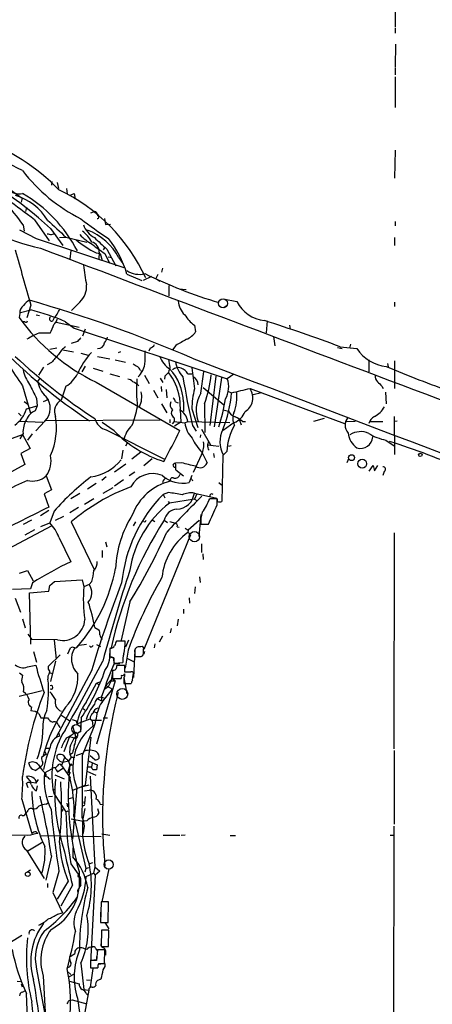
# Model space of a CAD drawing. Extents: x 9 to 1032, y 3 to 868.
# Drawn here: x 435 to 515, y 485 to 676 of the extents above; entities that cross this region are included whole.
import ezdxf

# ---------------------------------------------------------------- set-up
doc = ezdxf.new("R2010")
doc.units = 0
doc.header["$MEASUREMENT"] = 0
doc.layers.add('MAIN', color=5, linetype='CONTINUOUS')

msp = doc.modelspace()

# ---------------------------------------------------------------- linework, layer by layer
at = {"layer": 'MAIN'}
for p, q in [((508, 685.9693), (507.9153, 674.2853)), ((507.9153, 674.1159), (507.9153, 673.0999)), ((508, 670.9833), (507.9153, 666.5806)), ((507.9153, 666.4113), (507.9153, 665.0566)), ((507.9153, 664.6333), (507.9153, 658.7066)), ((507.9153, 650.4939), (507.8307, 645.0753)), ((432.816, 643.3819), (435.864, 641.1806)), ((441.6213, 644.3979), (441.5367, 643.7206)), ((442.6373, 644.2286), (442.8913, 643.0433)), ((444.4153, 643.0433), (444.5847, 642.0273)), ((445.008, 641.6886), (445.9393, 642.1119)), ((445.9393, 642.1119), (446.1087, 641.0113)), ((435.864, 641.1806), (435.6947, 640.4186)), ((436.7107, 639.4026), (436.5413, 638.6406)), ((449.1567, 638.3866), (449.834, 638.6406)), ((436.0333, 636.0159), (436.2873, 634.8306)), ((438.2347, 637.0319), (441.1133, 632.9679)), ((451.7813, 637.2859), (451.9507, 636.1006)), ((451.9507, 636.1006), (452.9667, 636.1853)), ((507.9153, 636.6933), (507.9153, 635.8466)), ((435.356, 635.0846), (438.5733, 633.3913)), ((441.3673, 635.3386), (443.738, 632.0366)), ((441.5367, 634.1533), (441.96, 634.3226)), ((438.5733, 633.3913), (455.5067, 627.8033)), ((443.0607, 633.5606), (444.246, 633.6453)), ((444.3307, 633.6453), (448.3947, 632.7139)), ((507.8307, 633.5606), (507.8307, 632.0366)), ((445.262, 631.1053), (445.0927, 629.4119)), ((450.1727, 630.5973), (450.9347, 630.5126)), ((450.7653, 630.7666), (450.6807, 629.4119)), ((450.9347, 630.5126), (451.358, 629.1579)), ((451.7813, 631.6133), (451.5273, 631.1899)), ((451.866, 630.5126), (452.7127, 628.6499)), ((452.2047, 631.3593), (453.9827, 628.1419)), ((452.4587, 629.8353), (453.2207, 629.7506)), ((454.5753, 629.6659), (455.3373, 628.5653)), ((456.0993, 626.5333), (458.978, 625.2633)), ((462.1107, 626.4486), (461.6873, 625.6866)), ((462.9573, 627.6339), (462.788, 626.8719)), ((460.8407, 626.0253), (459.232, 625.2633)), ((461.6873, 625.6866), (462.4493, 625.1786)), ((464.2273, 624.3319), (464.2273, 622.2999)), ((466.1747, 623.6546), (467.5293, 623.5699)), ((437.5573, 620.5219), (436.7953, 618.0666)), ((447.04, 621.1146), (445.4313, 619.5059)), ((474.726, 621.7073), (477.3507, 621.1993)), ((475.488, 620.4373), (474.8107, 620.0139)), ((507.8307, 621.1146), (507.8307, 620.2679)), ((435.4407, 618.9133), (435.2713, 618.1513)), ((435.5253, 619.0826), (437.5573, 619.5906)), ((438.5733, 618.6593), (439.2507, 618.4899)), ((436.372, 617.3046), (435.864, 617.3046)), ((442.468, 617.2199), (446.8707, 616.2886)), ((444.246, 617.3046), (445.9393, 616.0346)), ((469.138, 616.6273), (469.392, 615.3573)), ((483.1927, 617.4739), (483.0233, 615.1879)), ((487.5107, 616.6273), (487.68, 615.8653)), ((445.9393, 616.0346), (475.488, 606.2979)), ((448.056, 615.8653), (447.548, 614.5106)), ((446.532, 613.4946), (445.3467, 613.0713)), ((465.582, 612.7326), (464.9047, 611.8859)), ((484.4627, 614.4259), (484.7167, 612.6479)), ((499.2793, 612.9866), (499.11, 612.2246)), ((442.5527, 612.2246), (441.198, 611.9706)), ((443.738, 611.8859), (445.77, 611.4626)), ((447.2093, 611.2086), (448.6487, 610.8699)), ((454.4907, 611.3779), (454.914, 611.5473)), ((460.5867, 612.2246), (460.3327, 611.6319)), ((496.824, 612.3093), (497.6707, 612.1399)), ((497.332, 612.4786), (500.5493, 612.1399)), ((441.5367, 609.4306), (440.69, 609.0073)), ((450.4267, 610.6159), (452.7973, 610.1079)), ((453.8133, 609.9386), (455.8453, 609.5153)), ((464.1427, 610.0233), (464.312, 608.8379)), ((502.8353, 609.9386), (502.8353, 607.6526)), ((506.476, 609.2613), (506.5607, 608.5839)), ((507.8307, 609.7693), (507.8307, 604.4353)), ((440.0127, 608.4993), (438.9967, 606.9753)), ((448.056, 608.7533), (447.3787, 607.6526)), ((449.58, 608.3299), (451.4427, 607.7373)), ((452.7973, 607.2293), (454.66, 606.7213)), ((458.724, 607.9066), (458.978, 607.7373)), ((464.2273, 607.9066), (464.1427, 607.4833)), ((467.868, 607.2293), (468.63, 607.2293)), ((470.408, 603.5039), (471.0007, 607.6526)), ((476.758, 607.1446), (475.488, 606.2979)), ((438.912, 605.7899), (439.3353, 606.3826)), ((450.1727, 605.6206), (466.344, 596.3073)), ((459.486, 606.9753), (460.4173, 605.3666)), ((462.534, 606.3826), (463.042, 605.5359)), ((463.4653, 606.8059), (463.3807, 606.2133)), ((473.2867, 606.8059), (472.1013, 597.2386)), ((474.3873, 606.4673), (472.948, 596.9846)), ((435.9487, 604.9433), (437.4727, 599.6093)), ((444.3307, 604.8586), (443.3993, 602.1493)), ((461.264, 604.0966), (462.1107, 602.5726)), ((462.7033, 604.7739), (462.788, 603.8426)), ((463.7193, 604.1813), (463.804, 602.5726)), ((470.8313, 604.6046), (474.8107, 601.2179)), ((475.742, 603.8426), (476.3347, 603.5886)), ((479.8907, 604.4353), (498.1787, 597.6619)), ((482.092, 603.5886), (480.4833, 603.1653)), ((505.3753, 604.8586), (505.6293, 604.4353)), ((506.0527, 603.6733), (506.222, 601.4719)), ((436.2873, 601.8953), (436.9647, 601.3873)), ((438.658, 602.4879), (438.7427, 601.0486)), ((440.0127, 601.8953), (441.0287, 602.3186)), ((462.788, 601.4719), (463.804, 599.6939)), ((465.4973, 601.8106), (466.0053, 601.6413)), ((466.2593, 602.7419), (466.5133, 597.9159)), ((467.0213, 601.8106), (467.0213, 599.9479)), ((471.0853, 601.4719), (471.17, 595.8839)), ((435.1867, 599.6093), (435.6947, 599.1013)), ((436.7107, 600.4559), (438.7427, 601.0486)), ((438.7427, 601.0486), (438.404, 600.1173)), ((468.63, 600.4559), (469.8153, 596.8999)), ((474.726, 600.2866), (475.742, 600.0326)), ((435.4407, 598.0853), (439.8433, 597.9159)), ((440.2667, 598.0853), (438.4887, 596.2226)), ((462.534, 598.2546), (440.436, 598.1699)), ((453.644, 596.2226), (451.358, 597.8313)), ((464.3967, 598.4239), (464.3967, 597.7466)), ((465.2433, 598.0006), (464.82, 597.5773)), ((465.2433, 598.7626), (465.2433, 598.0006)), ((465.2433, 598.0006), (467.2753, 597.7466)), ((466.5133, 597.9159), (465.328, 597.1539)), ((467.2753, 597.7466), (467.868, 598.0006)), ((467.868, 598.0006), (475.996, 597.8313)), ((476.8427, 597.8313), (474.726, 596.3073)), ((477.8587, 598.2546), (478.1973, 597.4079)), ((478.4513, 598.0006), (479.044, 598.0006)), ((494.1993, 598.5933), (492.1673, 598.0006)), ((498.5173, 598.0006), (500.2107, 598.0853)), ((503.0893, 598.0006), (505.5447, 598.0006)), ((507.746, 599.0166), (507.8307, 591.6506)), ((508.3387, 598.0853), (507.746, 598.0006)), ((436.0333, 595.7146), (435.4407, 594.6986)), ((437.8113, 595.6299), (436.88, 594.4446)), ((452.12, 596.3919), (463.2113, 590.8039)), ((468.7993, 597.2386), (469.4767, 596.1379)), ((470.4927, 596.5613), (472.2707, 593.5133)), ((433.324, 594.5293), (435.9487, 595.5453)), ((435.9487, 595.5453), (437.388, 592.8359)), ((455.93, 593.3439), (456.2687, 594.0213)), ((470.3233, 595.4606), (470.2387, 594.9526)), ((471.8473, 594.1906), (471.678, 593.5133)), ((506.1373, 594.4446), (507.746, 593.3439)), ((437.388, 592.8359), (435.61, 591.8199)), ((435.61, 591.8199), (436.372, 589.7033)), ((455.3373, 592.4973), (455.0833, 590.8039)), ((458.8087, 592.0739), (457.0307, 590.7193)), ((470.5773, 592.0739), (471.5933, 590.0419)), ((471.678, 593.5133), (473.8793, 593.2593)), ((472.8633, 591.8199), (472.948, 591.0579)), ((475.4033, 592.2433), (474.6413, 591.4813)), ((476.25, 593.3439), (475.742, 593.1746)), ((461.01, 590.8039), (459.4013, 589.4493)), ((466.6827, 590.0419), (465.4973, 589.9573)), ((470.4927, 591.6506), (468.884, 588.1793)), ((474.6413, 591.4813), (474.472, 582.5913)), ((498.9407, 590.8039), (498.602, 590.0419)), ((436.372, 589.7033), (430.784, 586.6553)), ((455.93, 589.7879), (453.7287, 588.2639)), ((457.6233, 588.2639), (456.5227, 587.5019)), ((465.582, 588.6873), (467.0213, 587.5019)), ((502.92, 588.4333), (503.682, 589.5339)), ((503.682, 589.5339), (503.936, 588.5179)), ((503.936, 588.5179), (504.6133, 589.5339)), ((505.7987, 588.3486), (505.5447, 587.5866)), ((440.5207, 587.5019), (441.5367, 584.7926)), ((452.12, 587.3326), (451.2733, 586.6553)), ((455.422, 586.7399), (453.7287, 585.5546)), ((468.63, 587.5866), (468.122, 586.2319)), ((468.7147, 586.7399), (468.7993, 586.5706)), ((473.8793, 586.2319), (474.3873, 585.8086)), ((441.5367, 584.7926), (440.0973, 584.0306)), ((450.1727, 586.0626), (448.4793, 584.9619)), ((451.5273, 584.1999), (453.4747, 585.3006)), ((464.1427, 584.2846), (463.1267, 583.9459)), ((469.138, 584.1999), (473.456, 583.1839)), ((440.0973, 584.0306), (441.0287, 581.4906)), ((447.04, 584.1153), (445.262, 583.0993)), ((449.7493, 583.0993), (447.8867, 581.9986)), ((463.1267, 583.9459), (463.4653, 583.2686)), ((464.058, 582.5913), (464.312, 582.2526)), ((469.138, 583.0146), (464.312, 582.2526)), ((469.646, 584.0306), (469.138, 583.0146)), ((469.138, 583.0146), (469.646, 582.7606)), ((473.5407, 583.0993), (472.1013, 583.0993)), ((473.5407, 581.9139), (473.5407, 583.0993)), ((473.6253, 582.5913), (473.6253, 583.0993)), ((441.0287, 580.8133), (439.42, 579.7973)), ((442.0447, 580.7286), (441.198, 578.4426)), ((446.786, 581.4059), (445.0927, 580.3899)), ((437.642, 578.9506), (436.0333, 578.1039)), ((442.2987, 578.9506), (443.9073, 579.7126)), ((445.3467, 578.6119), (449.834, 569.2986)), ((457.7927, 578.6119), (457.2847, 577.8499)), ((459.4013, 578.6966), (459.0627, 578.7813)), ((461.01, 579.0353), (461.518, 578.6966)), ((463.296, 578.9506), (463.9733, 578.5273)), ((470.0693, 578.8659), (467.9527, 577.0033)), ((470.408, 580.0513), (469.9847, 575.8179)), ((441.6213, 577.8499), (433.07, 573.3626)), ((438.2347, 577.0879), (436.372, 576.0719)), ((439.5047, 577.7653), (441.198, 578.4426)), ((465.836, 577.6806), (466.1747, 577.5959)), ((467.36, 577.4266), (467.9527, 577.0033)), ((467.9527, 577.0033), (467.868, 576.5799)), ((467.868, 576.5799), (468.376, 576.3259)), ((470.408, 578.1886), (471.8473, 578.1886)), ((442.976, 575.6486), (445.262, 570.9073)), ((451.9507, 574.8019), (452.2047, 573.7859)), ((468.376, 576.1566), (459.4013, 553.9739)), ((507.746, 576.4953), (507.6613, 534.7546)), ((451.358, 573.1086), (451.358, 571.7539)), ((470.4927, 574.3786), (470.4927, 572.6853)), ((470.7467, 572.4313), (470.8313, 571.3306)), ((435.356, 568.7059), (436.88, 569.2139)), ((436.88, 569.2139), (437.9807, 567.2666)), ((441.198, 566.3353), (442.1293, 567.0973)), ((442.1293, 567.0973), (447.4633, 567.4359)), ((447.4633, 567.4359), (447.802, 566.0813)), ((449.326, 567.0973), (448.818, 566.5046)), ((470.154, 568.0286), (470.2387, 566.9279)), ((437.4727, 565.6579), (434.0013, 565.5733)), ((437.3033, 564.8959), (441.0287, 565.2346)), ((437.896, 566.8433), (437.4727, 565.6579)), ((441.0287, 565.2346), (441.198, 566.3353)), ((448.818, 566.5046), (447.802, 566.0813)), ((469.3073, 566.0813), (469.138, 564.8113)), ((434.5093, 563.8799), (435.5253, 561.1706)), ((437.5573, 554.9899), (437.3033, 564.8959)), ((468.122, 563.9646), (468.2067, 562.9486)), ((456.692, 563.2026), (454.9987, 555.7519)), ((467.0213, 561.7633), (467.0213, 560.9166)), ((435.9487, 559.9006), (436.4567, 558.1226)), ((466.0053, 559.8159), (465.836, 558.5459)), ((449.9187, 558.2073), (450.6807, 557.7839)), ((464.6507, 558.0379), (464.4813, 557.1913)), ((436.9647, 556.9373), (437.7267, 555.9213)), ((442.722, 555.8366), (437.7267, 555.9213)), ((442.0447, 555.7519), (442.468, 552.1113)), ((456.438, 555.7519), (455.8453, 554.3973)), ((462.9573, 556.5139), (462.3647, 555.4133)), ((444.6693, 553.1273), (445.1773, 554.3126)), ((446.6167, 554.7359), (446.8707, 554.8206)), ((446.8707, 554.8206), (448.31, 554.9899)), ((449.1567, 554.3973), (448.9027, 554.6513)), ((450.2573, 554.9053), (451.0193, 554.5666)), ((455.7607, 555.5826), (454.0673, 555.5826)), ((456.3533, 553.8046), (455.7607, 550.3333)), ((457.6233, 553.8046), (457.3693, 548.5553)), ((458.8087, 554.4819), (458.3007, 554.4819)), ((459.3167, 553.4659), (459.3167, 553.9739)), ((461.518, 555.0746), (461.3487, 554.3126)), ((438.0653, 553.5506), (438.658, 551.5186)), ((440.944, 550.7566), (443.23, 552.9579)), ((452.7973, 553.4659), (452.7973, 552.4499)), ((453.5593, 552.3653), (453.5593, 551.3493)), ((456.0993, 552.2806), (457.5387, 551.6033)), ((457.6233, 553.3813), (457.6233, 552.6193)), ((457.6233, 552.6193), (458.8933, 552.6193)), ((459.486, 553.5506), (459.4013, 553.0426)), ((436.88, 550.5873), (438.4887, 550.9259)), ((440.944, 550.1639), (440.944, 550.7566)), ((442.2987, 551.6879), (441.3673, 547.7933)), ((452.2047, 547.7086), (453.644, 551.1799)), ((453.3053, 549.9946), (453.3053, 548.3859)), ((453.644, 551.1799), (453.39, 550.5873)), ((453.5593, 551.7726), (453.644, 551.1799)), ((453.5593, 551.3493), (455.3373, 551.4339)), ((453.644, 551.1799), (454.7447, 551.2646)), ((455.676, 550.8413), (454.152, 550.8413)), ((455.676, 549.5713), (455.676, 550.8413)), ((435.356, 549.4866), (435.9487, 548.9786)), ((441.2827, 549.4866), (441.706, 549.3173)), ((449.2413, 549.8253), (442.468, 537.0406)), ((453.3053, 548.3859), (452.0353, 547.0313)), ((453.3053, 549.6559), (453.0513, 547.8779)), ((453.3053, 548.3859), (454.9987, 548.3859)), ((453.3053, 548.3859), (453.8133, 547.8779)), ((455.5067, 548.5553), (455.5067, 547.3699)), ((455.5067, 548.5553), (456.0993, 545.4226)), ((456.7767, 549.5713), (455.676, 549.5713)), ((457.2, 547.9626), (457.2847, 549.0633)), ((448.2253, 543.8139), (450.2573, 547.4546)), ((453.8133, 547.8779), (450.2573, 535.6859)), ((450.2573, 547.4546), (450.85, 547.7086)), ((450.2573, 547.4546), (450.6807, 547.2006)), ((451.1887, 544.7453), (452.0353, 547.0313)), ((452.4587, 546.7773), (451.866, 546.2693)), ((452.0353, 547.0313), (452.2047, 547.7086)), ((452.0353, 547.0313), (452.4587, 546.7773)), ((452.0353, 547.0313), (453.3053, 546.2693)), ((452.0353, 544.6606), (453.3053, 546.2693)), ((453.0513, 547.8779), (452.4587, 546.7773)), ((453.0513, 547.8779), (453.8133, 547.8779)), ((455.5067, 547.3699), (456.946, 547.3699)), ((435.2713, 544.9146), (439.7587, 546.0153)), ((450.4267, 544.4066), (451.1887, 544.0679)), ((451.1887, 544.7453), (451.9507, 544.5759)), ((451.1887, 544.7453), (451.1887, 544.0679)), ((437.642, 542.8826), (437.5573, 542.1206)), ((447.6327, 542.5439), (447.9713, 542.2899)), ((439.0813, 541.6126), (439.5047, 540.7659)), ((439.5047, 540.7659), (440.7747, 540.7659)), ((443.3147, 541.3586), (445.0927, 540.1733)), ((445.516, 540.4273), (446.278, 540.1733)), ((446.4473, 539.5806), (448.9873, 540.5966)), ((447.294, 540.7659), (447.1247, 538.0566)), ((448.9873, 540.5966), (449.4107, 540.2579)), ((449.6647, 541.9513), (450.342, 541.6973)), ((451.5273, 540.7659), (452.374, 540.7659)), ((442.8067, 539.4113), (443.1453, 538.9033)), ((445.6007, 539.2419), (446.278, 536.7866)), ((446.278, 540.1733), (446.4473, 539.5806)), ((447.548, 533.5693), (449.6647, 538.7339)), ((451.1887, 540.2579), (449.4107, 540.2579)), ((449.4107, 540.2579), (449.4953, 539.1573)), ((442.8913, 537.9719), (443.0607, 537.2099)), ((445.008, 537.1253), (443.9073, 534.1619)), ((445.008, 537.1253), (446.278, 536.7866)), ((449.1567, 537.0406), (448.056, 527.7273)), ((440.3513, 534.9239), (441.1133, 534.9239)), ((440.5207, 533.7386), (439.5893, 533.0613)), ((440.182, 534.3313), (440.5207, 533.7386)), ((443.3993, 533.6539), (442.8913, 533.6539)), ((444.0767, 533.0613), (443.484, 531.5373)), ((445.3467, 533.1459), (444.8387, 532.3839)), ((445.0927, 533.7386), (445.3467, 533.1459)), ((445.6007, 533.9079), (445.1773, 533.6539)), ((445.3467, 533.1459), (446.024, 533.1459)), ((446.278, 533.4846), (447.548, 533.9079)), ((449.9187, 532.6379), (448.9873, 533.3999)), ((507.746, 534.4159), (507.746, 520.1919)), ((437.388, 531.2833), (437.134, 532.0453)), ((439.2507, 531.1139), (438.4887, 530.6059)), ((439.42, 531.3679), (439.2507, 531.1139)), ((440.182, 530.0979), (441.706, 530.9446)), ((442.722, 531.4526), (442.2987, 531.1139)), ((442.722, 530.3519), (443.738, 531.0293)), ((443.484, 531.5373), (445.008, 529.3359)), ((444.8387, 532.3839), (443.738, 532.1299)), ((445.0927, 531.6219), (444.6693, 530.2673)), ((444.8387, 532.3839), (445.0927, 531.6219)), ((448.6487, 531.2833), (449.2413, 531.2833)), ((448.7333, 532.3839), (450.342, 531.7066)), ((449.4107, 531.9606), (449.2413, 531.2833)), ((450.342, 531.7066), (450.2573, 530.6906)), ((437.642, 528.2353), (436.7107, 529.4206)), ((440.182, 530.1826), (440.3513, 529.5053)), ((442.214, 529.7593), (443.992, 528.9973)), ((442.468, 530.6906), (442.722, 530.3519)), ((444.6693, 530.2673), (445.262, 530.0979)), ((448.3947, 530.4366), (450.088, 529.6746)), ((448.9873, 529.5053), (449.9187, 511.9793)), ((437.0493, 527.2193), (436.7107, 528.0659)), ((438.4887, 528.1506), (437.642, 528.2353)), ((438.658, 526.6266), (438.8273, 527.6426)), ((441.1133, 528.9973), (441.3673, 528.9973)), ((446.4473, 527.2193), (445.6007, 517.3133)), ((445.6853, 526.7959), (448.056, 527.7273)), ((448.7333, 527.7273), (447.04, 527.3039)), ((440.944, 525.5259), (441.706, 525.6106)), ((441.706, 526.8806), (442.214, 526.8806)), ((441.96, 526.1186), (444.3307, 522.5626)), ((444.754, 525.1026), (445.6853, 525.3566)), ((447.8867, 526.6266), (448.9027, 526.7959)), ((448.056, 525.5259), (447.8867, 524.1713)), ((435.7793, 525.0179), (437.7267, 518.4139)), ((440.5207, 524.0866), (440.944, 524.4253)), ((444.6693, 523.5786), (444.5847, 524.2559)), ((447.7173, 524.5946), (447.8867, 524.1713)), ((450.9347, 524.0866), (451.612, 524.0019)), ((450.9347, 524.0866), (451.612, 524.0019)), ((435.864, 521.8853), (436.2873, 521.8853)), ((444.3307, 522.5626), (444.754, 522.8166)), ((445.8547, 521.7159), (448.1407, 511.6406)), ((450.4267, 523.2399), (450.6807, 522.3086)), ((445.3467, 521.2079), (447.6327, 520.7846)), ((448.3947, 520.8693), (447.6327, 520.7846)), ((507.6613, 519.8533), (507.492, 388.4506)), ((436.9647, 517.9906), (432.816, 518.0753)), ((438.5733, 518.7526), (438.912, 518.4139)), ((439.42, 517.9906), (451.104, 517.8213)), ((451.2733, 518.3293), (452.7973, 518.0753)), ((463.1267, 518.0753), (466.344, 518.0753)), ((467.36, 518.0753), (466.598, 517.9906)), ((476.0807, 517.9906), (477.0967, 517.9906)), ((506.984, 518.0753), (507.6613, 518.0753)), ((436.9647, 515.0273), (439.8433, 516.8053)), ((436.7107, 515.1966), (440.0973, 509.6933)), ((441.5367, 514.0959), (440.436, 509.3546)), ((445.6853, 515.6199), (445.6853, 513.9266)), ((445.262, 512.5719), (446.7013, 510.5399)), ((448.818, 512.5719), (449.4953, 512.8259)), ((449.9187, 511.9793), (449.6647, 510.7093)), ((449.9187, 511.9793), (450.85, 511.1326)), ((436.7953, 510.9633), (437.4727, 511.3866)), ((442.976, 511.0479), (441.7907, 506.9839)), ((446.7013, 510.5399), (446.7013, 510.1166)), ((446.8707, 511.0479), (446.8707, 507.8306)), ((446.8707, 510.0319), (447.1247, 510.0319)), ((448.1407, 511.6406), (447.9713, 510.9633)), ((448.1407, 511.6406), (448.7333, 511.8099)), ((448.2253, 510.1166), (449.6647, 510.7093)), ((450.0033, 510.3706), (449.072, 493.4373)), ((449.6647, 510.7093), (450.0033, 510.3706)), ((450.85, 511.1326), (450.0033, 510.3706)), ((452.628, 511.5559), (451.2733, 505.2059)), ((452.12, 511.6406), (452.628, 511.5559)), ((440.7747, 508.7619), (440.7747, 507.9999)), ((444.754, 509.1853), (442.6373, 505.7139)), ((445.6007, 508.4233), (443.3147, 504.3593)), ((441.7907, 506.9839), (443.6533, 503.0893)), ((446.532, 507.4073), (446.6167, 506.8993)), ((451.104, 505.2059), (451.0193, 501.2266)), ((452.5433, 505.2059), (451.104, 505.2059)), ((452.4587, 501.2266), (452.5433, 505.2059)), ((442.722, 502.8353), (443.6533, 503.0893)), ((451.0193, 503.1739), (451.0193, 502.3273)), ((451.0193, 501.2266), (452.4587, 501.2266)), ((451.866, 501.2266), (452.628, 499.9566)), ((431.3767, 496.0619), (435.7793, 498.7713)), ((451.1887, 499.7026), (451.104, 496.5699)), ((452.628, 499.7026), (451.1887, 499.7026)), ((452.5433, 496.5699), (452.628, 499.7026)), ((447.3787, 496.3159), (447.04, 496.3159)), ((450.088, 496.1466), (450.4267, 495.6386)), ((450.4267, 495.8926), (450.2573, 493.8606)), ((451.866, 495.8926), (450.4267, 495.8926)), ((451.104, 496.5699), (452.5433, 496.5699)), ((451.7813, 493.2679), (451.866, 495.8926)), ((451.9507, 495.2999), (451.9507, 494.8766)), ((447.2093, 493.3526), (447.802, 488.2726)), ((450.2573, 493.8606), (449.072, 493.8606)), ((449.072, 493.8606), (449.072, 492.4213)), ((450.2573, 493.9453), (449.7493, 493.9453)), ((450.6807, 493.2679), (451.7813, 493.2679)), ((450.6807, 493.1833), (451.4427, 493.2679)), ((438.658, 492.1673), (441.5367, 476.5886)), ((444.9233, 492.5906), (444.5847, 492.4213)), ((444.5847, 491.8286), (445.262, 491.1513)), ((445.9393, 491.2359), (444.8387, 490.6433)), ((449.4953, 492.3366), (448.9873, 488.6959)), ((449.072, 492.4213), (450.5113, 492.4213)), ((450.2573, 492.4213), (449.4953, 492.3366)), ((434.9327, 489.8813), (435.5253, 489.7966)), ((435.6947, 489.3733), (435.864, 488.7806)), ((439.928, 490.8126), (440.3513, 482.7693)), ((445.008, 489.8813), (446.8707, 489.3733)), ((448.31, 490.1353), (448.9873, 490.0506)), ((435.9487, 487.7646), (436.372, 488.0186)), ((448.7333, 488.1033), (442.5527, 453.3899)), ((447.802, 488.2726), (448.7333, 488.1033)), ((448.31, 487.4259), (448.6487, 487.2566)), ((444.9233, 486.1559), (445.516, 486.2406)), ((445.516, 486.2406), (448.3947, 485.4786)), ((446.532, 486.5793), (447.4633, 480.3986))]:
    msp.add_line(p, q, dxfattribs=at)
at = {"layer": 'MAIN', "color": 5}
for centre, radius in [((474.6836, 620.8606), 0.8904), ((469.1501, 575.7722), 0.9973), ((455.2103, 545.3803), 1.0582), ((446.3203, 538.607), 0.8616), ((452.5856, 512.4026), 0.8904)]:
    msp.add_circle(centre, radius, dxfattribs=at)
at = {"layer": 'MAIN'}
for centre, radius in [((512.7901, 591.5692), 0.3373), ((499.5117, 591.0419), 0.5677), ((501.5797, 589.8746), 0.8485), ((446.2779, 537.0407), 0.1893), ((445.2581, 531.6951), 0.1809), ((436.9484, 510.5554), 0.4403)]:
    msp.add_circle(centre, radius, dxfattribs=at)
for centre, radius, start, end in [((373.0025, 523.9171), 137.8128, 62.822318, 70.046872), ((414.1462, 614.6713), 40.2713, 44.283888, 70.406001), ((385.9902, 574.5615), 82.2221, 47.66176, 64.958067), ((461.6963, 666.1815), 32.3995, 217.373832, 243.439852), ((219.8724, 348.2042), 362.0822, 52.909639, 54.981246), ((415.5195, 622.6117), 24.5049, 33.161546, 59.868242), ((435.2292, 645.4571), 3.4217, 229.020745, 282.138497), ((431.5917, 631.3756), 10.7411, 31.246894, 73.768771), ((421.7435, 617.9624), 28.0176, 27.779571, 59.535139), ((427.9652, 611.2366), 34.9413, 24.580708, 64.557819), ((449.94, 678.9365), 48.5611, 234.844568, 257.488571), ((449.6188, 637.7742), 0.8927, 1.264475, 76.050927), ((450.4267, 637.5399), 0.2677, 251.558284, 71.578587), ((1268.052, 1524.2955), 1213.1672, 227.0065035, 227.2356865), ((502.7021, 709.2524), 90.944, 232.397013, 236.527616), ((451.9948, 637.5635), 4.5489, 199.89013, 241.639443), ((483.4441, 845.9416), 215.8947, 258.578089, 258.807241), ((453.4297, 639.8456), 8.5575, 221.696426, 241.988559), ((442.6146, 628.8815), 7.7285, 29.727594, 50.332159), ((444.7377, 624.5734), 11.0775, 27.368648, 70.25923), ((460.7852, 651.126), 23.1096, 231.115149, 242.662882), ((448.7938, 630.815), 1.9721, 358.593681, 74.343541), ((462.0174, 647.1154), 19.4603, 229.622856, 238.557259), ((1001.343, 1225.1334), 808.7772, 227.0073344, 227.2365178), ((437.0852, 621.025), 19.7959, 16.156067, 38.659401), ((3103.0245, 1387.8533), 2773.7182, 195.8308025, 196.059986), ((14568.4942, 37814.3588), 39776.7972, 249.19374935, 249.42293253), ((499.9219, 634.3967), 52.568, 186.74056, 190.944111), ((458.4581, 630.5635), 4.0995, 234.873215, 285.747656), ((499.3681, 707.4097), 90.0619, 243.775509, 253.559817), ((444.0758, 624.1499), 4.2426, 314.32102, 3.604134), ((437.0831, 619.0959), 1.6525, 125.733966, 186.344021), ((438.3334, 619.0521), 2.6128, 113.219034, 147.983924), ((367.0895, 374.3789), 256.8574, 66.693588, 74.135868), ((469.8812, 621.5398), 3.8843, 183.777379, 227.865322), ((483.3, 624.1878), 6.6577, 206.67166, 264.697192), ((425.8398, 574.3776), 46.7067, 66.791358, 75.470757), ((436.6532, 622.5828), 7.0793, 318.55795, 336.499595), ((474.0145, 622.9673), 7.9985, 212.588545, 232.43381), ((467.3364, 641.1572), 39.4644, 215.658485, 244.220082), ((436.5958, 617.48), 0.2843, 218.087058, 358.770406), ((441.5427, 617.8549), 0.4194, 114.719804, 5.80166), ((435.4141, 618.4328), 6.7473, 330.431962, 345.966022), ((441.0287, 618.1512), 1.6439, 304.508882, 348.113137), ((342.5928, 189.9715), 449.9516, 69.885225, 71.859466), ((443.247, 604.2729), 11.6039, 111.038255, 123.779219), ((440.182, 64.7538), 550.3506, 89.885408, 90.114592), ((466.2557, 617.4136), 3.7503, 291.234289, 326.749341), ((466.1356, 627.617), 37.7537, 201.96661, 216.9106), ((616.2205, 444.4834), 239.4973, 134.885425, 135.114575), ((450.5238, 613.4042), 1.2681, 265.608226, 352.587487), ((449.1078, 615.3902), 3.4305, 321.199339, 342.196217), ((460.2762, 613.4804), 1.2937, 283.888001, 333.43693), ((762.9164, 105.3366), 588.0973, 120.1411437, 120.3703316), ((502.653, 680.6667), 98.4623, 223.694335, 236.913984), ((823.2137, 271.5429), 509.7504, 138.253272, 138.482455), ((446.7737, 608.8676), 4.4078, 124.99202, 151.739566), ((462.2953, 599.8938), 17.3865, 138.660684, 155.044942), ((439.9285, 611.0387), 19.7384, 354.339722, 1.968162), ((506.9906, 616.2954), 7.6654, 212.827427, 264.245377), ((510.3354, 691.916), 111.1724, 226.995277, 237.08116), ((584.7079, 820.5724), 246.8296, 238.919658, 239.148841), ((454.1764, 610.326), 5.5337, 318.185719, 347.113722), ((467.4827, 612.6082), 5.4134, 201.594449, 235.244868), ((471.0686, 610.4749), 5.6396, 188.925672, 222.890337), ((12278.0979, 31532.4108), 33100.4512, 249.09778686, 249.32696983), ((442.9567, 609.4527), 7.076, 191.919101, 216.969332), ((441.5129, 609.6824), 5.5865, 300.291135, 333.952791), ((456.9049, 607.1032), 1.9886, 23.828505, 51.923362), ((633.1539, 437.7947), 239.4974, 134.885409, 135.114591), ((456.4865, 601.2224), 9.8902, 8.837731, 39.274774), ((463.8705, 608.4086), 0.6158, 305.403577, 44.197333), ((457.366, 601.5372), 9.6592, 1.621957, 43.291381), ((466, 606.9173), 1.534, 67.055463, 135.56256), ((466.0016, 606.3586), 2.0595, 25.009667, 73.167257), ((1484.877, 733.3817), 1023.9017, 187.0104228, 187.2396072), ((453.7143, 608.3582), 18.6862, 338.375384, 356.015923), ((588.8684, 803.5301), 211.6635, 247.016794, 250.703278), ((1115.3201, 942.5122), 757.29, 206.4504496, 206.679636), ((443.3971, 606.3217), 4.5165, 186.762011, 229.033658), ((456.1697, 604.7453), 1.4713, 40.728008, 86.141889), ((455.1683, 601.4727), 4.7322, 47.171669, 63.433866), ((485.8482, 604.022), 27.8945, 175.32006, 186.468894), ((585.3986, 625.2311), 119.9124, 188.920705, 193.499761), ((468.2235, 605.0956), 1.6766, 0.580969, 66.799166), ((471.3041, 604.6997), 4.4787, 329.15384, 20.906262), ((505.5447, 606.7496), 1.457, 171.088501, 225.786958), ((716.6393, 816.9443), 299.354, 224.882039, 225.111208), ((454.3576, 602.8322), 4.6292, 335.04756, 11.53519), ((491.605, 599.4397), 22.9975, 167.670055, 177.467419), ((475.5189, 600.257), 6.055, 147.572642, 201.879075), ((451.2536, 605.8029), 25.1787, 338.259397, 354.954689), ((458.448, 686.6005), 84.9171, 282.1597, 284.626293), ((468.0546, 603.0384), 9.3239, 338.979475, 4.425758), ((477.3839, 602.5811), 3.0684, 300.891385, 35.217503), ((437.7008, 600.5913), 3.5866, 315.676641, 40.304651), ((444.5359, 599.9903), 2.4399, 117.764447, 203.520195), ((465.7208, 601.2676), 1.2761, 154.816561, 230.242719), ((463.8719, 601.4062), 1.675, 13.971531, 44.136456), ((436.9556, 608.4967), 38.6767, 342.683525, 350.935457), ((430.9348, 602.2704), 6.0542, 305.200811, 342.55988), ((439.5896, 597.2385), 3.1134, 112.383739, 157.620365), ((441.9927, 603.5672), 16.3609, 337.564987, 350.544126), ((465.6931, 599.6621), 1.0058, 141.616882, 243.432401), ((464.8043, 597.5536), 3.0962, 8.300998, 61.969966), ((477.6089, 600.9036), 2.0601, 205.011349, 253.157168), ((479.2006, 598.677), 2.6458, 157.397126, 210.772865), ((475.3784, 601.4122), 3.8687, 292.240612, 337.759388), ((502.1905, 602.7906), 4.1581, 294.820854, 332.635058), ((440.843, 595.9514), 4.8155, 149.106437, 182.818615), ((429.6346, 596.7567), 12.8642, 335.789781, 10.117891), ((452.9125, 599.3856), 3.0969, 194.823324, 255.172626), ((472.8466, 598.6216), 5.6396, 188.925672, 222.890337), ((474.3401, 593.2246), 6.3018, 49.277998, 64.91313), ((500.4948, 597.3233), 2.2379, 137.07875, 222.92125), ((505.2715, 596.807), 2.5818, 121.149103, 160.663244), ((470.5345, 612.8029), 23.6684, 224.469011, 251.976442), ((460.5249, 593.5542), 5.0825, 132.133097, 170.878688), ((375.6236, 639.7621), 100.5908, 330.543892, 334.405719), ((479.3605, 594.1019), 5.283, 153.288473, 208.687494), ((486.6138, 591.6488), 11.2262, 149.637575, 176.964412), ((502.9986, 596.2987), 4.1726, 186.873967, 234.055915), ((501.2427, 592.3246), 3.7455, 64.836167, 123.146996), ((507.874, 603.8875), 9.6013, 238.345624, 259.578849), ((479.0566, 599.898), 11.5375, 206.315202, 222.698639), ((467.267, 593.4709), 3.7038, 330.563458, 9.871771), ((501.2299, 595.1934), 2.3725, 253.329439, 356.227531), ((452.549, 426.4545), 176.2957, 66.959924, 72.072656), ((472.7744, 593.3143), 1.1143, 169.71263, 227.156624), ((436.1683, 590.5076), 5.2894, 325.371643, 10.607811), ((447.8807, 596.4091), 9.1657, 278.002359, 320.949199), ((465.4042, 589.5763), 0.3922, 76.268462, 283.731538), ((460.4614, 588.9836), 5.1292, 356.688312, 10.943202), ((298.7168, -87.6041), 698.1523, 75.8496627, 76.0788515), ((470.2293, 590.5592), 1.4588, 234.97323, 339.230658), ((505.5854, 588.7907), 0.4909, 295.755916, 94.755887), ((478.2812, 494.9716), 100.598, 114.302295, 120.106264), ((437.9182, 590.4422), 3.9266, 254.668735, 311.512484), ((478.9884, 548.0747), 49.3063, 127.230852, 138.527088), ((461.0946, 583.2036), 4.7624, 66.975338, 152.734949), ((466.9834, 576.3176), 10.4716, 103.824049, 159.111333), ((466.8655, 591.964), 5.8682, 228.241105, 282.363917), ((464.0309, 586.0319), 1.0921, 106.578138, 169.447381), ((464.914, 586.6749), 0.4721, 58.778137, 203.595332), ((465.3492, 588.2005), 1.1379, 260.363024, 341.561867), ((468.503, 586.74), 0.2116, 359.972935, 126.875312), ((469.905, 550.0374), 37.6777, 110.254524, 130.677349), ((461.4501, 559.2412), 25.1877, 77.813016, 83.863284), ((465.5842, 584.6449), 3.5816, 272.674187, 352.862681), ((468.5877, 579.5844), 4.6482, 83.200796, 113.05632), ((483.2914, 564.0197), 28.349, 135.340847, 174.283796), ((2202.8758, -1113.2239), 2424.8905, 135.5925843, 135.8217658), ((459.9028, 588.0816), 13.1767, 324.738817, 337.783154), ((472.5262, 583.5963), 0.4312, 54.16115, 189.840197), ((474.0487, 583.4374), 0.9461, 243.415991, 296.578593), ((1916.7708, -2384.7853), 3313.0964, 116.4506523, 116.679836), ((476.8479, 566.1604), 20.3987, 127.91876, 171.150309), ((465.9436, 578.3618), 2.7123, 94.0656, 167.462027), ((475.4868, 578.7814), 5.1133, 160.662149, 186.657467), ((-458.6064, 1003.39), 1023.0055, 335.4404114, 335.6696003), ((527.4062, 537.8441), 76.1568, 147.332615, 167.511447), ((475.715, 568.4502), 21.8493, 147.929628, 176.885511), ((459.5284, 578.9647), 0.2966, 244.635454, 357.275527), ((464.2826, 576.3591), 2.2557, 62.389812, 87.100556), ((435.5681, 572.8972), 7.9024, 20.375717, 44.566777), ((365.3542, 620.0662), 107.5921, 328.095105, 336.209713), ((475.0759, 566.6601), 12.262, 126.00281, 174.387603), ((465.3764, 577.8651), 0.4952, 338.127696, 95.609274), ((471.383, 514.8556), 61.8393, 114.986282, 122.786927), ((447.9772, 570.7924), 2.3732, 318.306913, 4.822186), ((422.706, 575.4298), 31.7253, 318.677956, 349.479748), ((438.1224, 570.4385), 11.6912, 343.394074, 353.987505), ((766.5352, 467.3546), 326.1831, 161.787862, 165.0162), ((534.2277, 526.2212), 82.6152, 149.734966, 160.495667), ((474.1456, 563.6064), 26.4596, 174.632991, 188.421455), ((446.6255, 564.9166), 2.7072, 318.361715, 35.915339), ((682.8415, 479.1459), 244.0587, 158.940996, 163.165987), ((418.2886, 552.6465), 32.1152, 9.971115, 19.029654), ((443.7489, 559.9375), 4.2274, 255.941733, 357.204194), ((449.4956, 557.0643), 1.3865, 347.655866, 31.266381), ((452.5018, 557.1833), 1.7032, 194.116199, 227.812752), ((445.6006, 553.2969), 1.1004, 67.370923, 112.624271), ((449.5042, 552.1441), 4.1005, 148.073116, 225.237126), ((446.1558, 554.7547), 0.4613, 253.399492, 357.664214), ((448.8606, 555.1167), 0.778, 292.371723, 337.628278), ((454.3655, 553.6773), 1.5824, 159.637627, 187.677432), ((452.9705, 555.04), 0.8169, 263.780636, 338.145192), ((665.5944, 470.5007), 227.997, 158.08868, 158.317839), ((445.0557, 555.4492), 10.7058, 347.474037, 0.713952), ((458.3838, 553.672), 0.8142, 95.858347, 200.919282), ((458.978, 554.1432), 0.3787, 333.441716, 116.558284), ((448.0583, 552.7662), 4.7599, 323.125047, 5.372828), ((453.0091, 550.8835), 1.5807, 69.629778, 97.700518), ((453.1614, 551.9674), 0.443, 333.915005, 116.073378), ((459.234, 551.8993), 3.9244, 161.764964, 186.810824), ((458.6395, 553.2754), 0.7035, 291.148029, 15.711578), ((436.0333, 552.6956), 2.272, 227.872201, 291.880552), ((530.6393, 576.2935), 95.5785, 195.391386, 198.683036), ((440.563, 549.6475), 0.6418, 329.034712, 53.580088), ((-10.4148, 796.043), 522.5148, 330.456011, 332.118011), ((453.517, 550.5873), 0.6294, 250.344339, 317.723862), ((623.4231, 508.1762), 174.5652, 165.853161, 166.082336), ((438.9099, 547.9204), 3.1446, 160.33539, 185.410361), ((421.1133, 546.0399), 19.8656, 348.870505, 6.290601), ((441.9038, 548.5552), 1.098, 136.047932, 197.961359), ((437.9335, 548.7776), 8.6951, 316.550852, 2.999558), ((415.4514, 562.4022), 38.4978, 325.804811, 341.065086), ((454.1521, 548.8091), 0.9465, 333.440363, 10.316217), ((455.2526, 549.402), 0.456, 248.20559, 338.193924), ((455.0835, 549.0209), 0.6292, 312.268789, 19.661787), ((457.0307, 549.3173), 0.3592, 315, 135), ((434.3191, 546.3963), 1.9077, 340.5573, 40.053993), ((441.4579, 546.6502), 0.3443, 239.404489, 120.587041), ((457.9029, 547.3106), 0.9587, 137.151439, 176.453861), ((504.8886, 520.4842), 69.5167, 158.752734, 172.614164), ((434.9084, 543.6958), 2.3936, 15.163165, 59.645868), ((437.9587, 543.7576), 0.9306, 142.672032, 250.102639), ((436.2817, 540.8613), 6.9412, 29.904805, 44.90486), ((444.0801, 543.7716), 1.8645, 162.833331, 248.583216), ((451.2733, 543.306), 1.4418, 93.363894, 176.636106), ((455.6865, 540.6984), 5.388, 132.660824, 167.477882), ((549.8762, 521.5599), 98.4692, 165.823113, 185.533993), ((469.5208, 525.4219), 30.6715, 145.492131, 164.759414), ((455.5388, 538.2522), 9.188, 142.748087, 171.687081), ((456.3542, 537.9327), 8.5031, 140.068123, 162.939777), ((450.8924, 541.2315), 1.4481, 105.257895, 164.742105), ((437.4513, 539.2626), 2.86, 55.254165, 87.875938), ((447.3577, 538.8919), 7.5215, 153.862831, 182.49402), ((442.4178, 541.7049), 1.8925, 209.747134, 250.648803), ((450.4553, 540.4976), 1.4713, 130.728008, 176.141889), ((436.4446, 543.6086), 14.0902, 339.759356, 352.898235), ((425.9415, 538.2383), 13.9056, 337.010571, 1.344587), ((442.087, 539.2418), 0.7395, 13.2525, 113.621835), ((455.8795, 531.1692), 10.2258, 128.632332, 202.722357), ((443.7624, 534.8154), 2.4952, 106.333042, 173.605543), ((458.2664, 529.5305), 16.6595, 147.851382, 191.817895), ((452.965, 531.172), 10.2752, 146.312252, 158.583682), ((441.7416, 542.5816), 6.3053, 295.090126, 310.717302), ((448.7838, 534.342), 3.7401, 135.662951, 189.284265), ((446.1613, 537.4331), 0.4801, 263.70989, 129.684868), ((443.2721, 536.8184), 3.0061, 332.533077, 359.393879), ((457.6438, 527.9355), 17.8583, 156.371155, 170.850088), ((826.7697, 450.02), 390.2909, 167.358994, 167.588177), ((441.8472, 533.1767), 2.2608, 182.925809, 207.581728), ((443.0182, 533.1883), 0.4826, 105.245747, 232.137512), ((443.4347, 532.9132), 0.7415, 11.520561, 92.736234), ((275.15, 363.3726), 239.4975, 44.885409, 45.114591), ((23.859, 530.4793), 423.7003, 358.780511, 0.417856), ((448.8803, 531.5641), 2.9402, 62.073552, 109.751351), ((450.0155, 533.6234), 0.9902, 264.39016, 319.217958), ((449.369, 533.0797), 1.4001, 355.777058, 50.619894), ((437.8556, 530.7224), 1.5069, 40.777806, 118.611067), ((438.9652, 532.6131), 2.063, 220.135569, 256.645456), ((445.05, 535.1916), 6.9848, 209.929853, 225.817876), ((439.2325, 531.9706), 0.6312, 287.280921, 14.617437), ((442.0447, 530.6906), 0.4234, 0, 143.132809), ((444.2462, 533.9928), 1.931, 217.875244, 254.740978), ((443.1136, 531.3997), 0.3951, 20.379542, 172.306667), ((498.2335, 525.8505), 53.4533, 173.801639, 196.076818), ((450.4984, 531.6086), 1.2985, 194.508195, 224.98752), ((408.3425, 528.2782), 27.6298, 353.223351, 2.369662), ((437.0958, 527.8831), 1.585, 9.716686, 104.061669), ((453.6534, 528.9041), 13.5242, 174.935828, 205.552504), ((440.1755, 529.7365), 0.3615, 299.096166, 88.969611), ((439.9457, 527.793), 1.6774, 45.886457, 76.006836), ((445.008, 529.1242), 0.2117, 270, 90), ((423.1049, 523.0451), 22.7886, 356.656187, 16.024621), ((449.9186, 361.3407), 169.3502, 89.885409, 90.114558), ((437.1232, 527.744), 0.5232, 7.45643, 142.032818), ((439.6318, 528.4894), 2.102, 198.803015, 242.401167), ((437.0483, 529.7601), 2.1599, 311.826517, 334.431503), ((473.8056, 525.9213), 31.6486, 174.576532, 198.671446), ((381.7826, 523.8455), 61.7008, 353.289783, 4.237475), ((463.3291, 527.0013), 25.6065, 181.027984, 205.75689), ((270.1657, 487.3007), 173.4532, 8.886691, 12.7599), ((448.8709, 525.4306), 1.3657, 342.410209, 88.665732), ((438.0928, 524.3329), 1.1939, 260.512432, 325.886681), ((441.3027, 518.7685), 5.3753, 98.365111, 114.409904), ((447.7597, 524.002), 0.2117, 233.140927, 53.124688), ((449.9135, 524.0284), 1.0229, 3.26186, 75.321156), ((435.6693, 521.4873), 0.4431, 63.932306, 206.067694), ((438.1101, 521.079), 1.9932, 128.108952, 156.138207), ((437.5815, 522.5143), 0.714, 63.865601, 169.264501), ((634.3727, 541.4173), 193.7911, 185.432474, 189.016102), ((443.5941, 522.9266), 0.1557, 224.973968, 67.651892), ((506.4154, 523.3112), 62.0892, 180.690823, 189.960292), ((444.1274, 519.7242), 3.7613, 335.424556, 27.515408), ((465.0067, 519.2244), 17.5023, 166.73663, 202.339466), ((449.9574, 519.5103), 2.071, 100.49984, 138.98819), ((449.4606, 522.8951), 1.3537, 275.059935, 334.326485), ((437.5895, 516.6823), 1.7261, 134.856825, 239.395444), ((465.3615, 392.0481), 129.1042, 101.821855, 102.706248), ((438.6241, 517.3982), 1.3553, 92.148008, 131.461517), ((426.8308, 514.7995), 13.4788, 342.334778, 4.571921), ((466.0598, 517.9452), 23.0363, 183.258235, 202.350061), ((581.1484, 545.0393), 140.4062, 192.024157, 195.116714), ((435.5665, 505.3493), 13.265, 11.526364, 40.286604), ((428.702, 508.4199), 20.54, 343.485674, 11.662241), ((433.2496, 510.6634), 14.9857, 330.387904, 357.908918), ((446.786, 510.2012), 0.1893, 153.421413, 296.578587), ((446.7225, 510.3917), 0.1497, 225, 98.140927), ((439.9204, 508.8465), 7.3012, 356.677087, 9.34376), ((700.882, 338.5827), 305.2797, 146.196642, 146.425815), ((421.9142, 523.7779), 30.3056, 306.869368, 324.598695), ((436.6693, 508.9522), 10.2629, 297.7763, 353.725776), ((490.6248, 496.2507), 43.671, 164.392906, 180.469828), ((187.7801, 968.0215), 530.4654, 298.495449, 298.724623), ((450.7966, 501.2522), 4.944, 156.057279, 201.395538), ((432.7862, 499.8957), 15.8379, 335.59838, 9.762726), ((449.6746, 493.7), 12.1442, 142.711617, 197.069395), ((435.0497, 509.2173), 9.4065, 295.378654, 308.142311), ((437.8069, 499.159), 0.6274, 47.008761, 200.370076), ((447.3943, 494.2839), 8.989, 144.26908, 193.618998), ((449.7492, 493.8183), 10.2708, 143.885677, 197.016313), ((314.1112, 525.1933), 134.5677, 345.830326, 348.970517), ((473.5171, 494.5631), 36.8235, 174.232912, 193.603918), ((451.702, 496.9457), 0.6361, 160.063835, 261.86735), ((471.0463, 503.5357), 37.8911, 191.506368, 205.019387), ((276.166, 748.8766), 305.2799, 303.578079, 303.807262), ((459.9183, 490.6371), 13.9878, 157.931228, 196.863673), ((447.0038, 495.3301), 0.9865, 87.896961, 186.682692), ((363.2367, 242.1466), 267.7348, 71.453843, 71.683026), ((449.1425, 495.5682), 0.8524, 77.56816, 151.318192), ((449.6223, 496.0196), 0.4827, 15.254078, 127.87186), ((451.2735, 495.6386), 0.7572, 333.428181, 63.445101), ((444.6693, 493.1833), 0.6448, 293.197424, 23.197424), ((448.1622, 494.6862), 3.1577, 182.691875, 203.297943), ((619.5572, 494.2839), 169.3002, 179.885375, 180.114592), ((451.4428, 492.6752), 0.9655, 142.127098, 195.246791), ((450.511, 493.0564), 1.4075, 316.223406, 15.701045), ((413.5761, 485.9561), 31.6413, 340.029208, 11.476984), ((442.115, 493.384), 9.5018, 341.08986, 352.12786), ((316.7659, 468.0014), 123.3023, 2.732363, 10.341176), ((448.0845, 489.3169), 1.2151, 177.339628, 239.253777), ((450.8561, 489.2825), 0.8071, 122.142335, 197.887196), ((535.4353, 320.8204), 189.3057, 116.453844, 116.68304), ((436.0969, 487.0378), 0.7417, 101.525044, 182.720065), ((259.815, 479.6889), 177.0685, 354.109864, 2.531767), ((446.8703, 486.8329), 1.557, 22.38634, 67.61366), ((449.3025, 488.1361), 0.5702, 79.060577, 183.298007), ((449.4953, 489.3732), 0.6826, 262.88019, 330.261365), ((341.0077, 474.701), 97.3654, 354.325552, 6.605922), ((275.449, 570.4572), 189.2835, 333.323742, 333.552952)]:
    msp.add_arc(centre, radius, start, end, dxfattribs=at)

doc.saveas('drawing.dxf')
